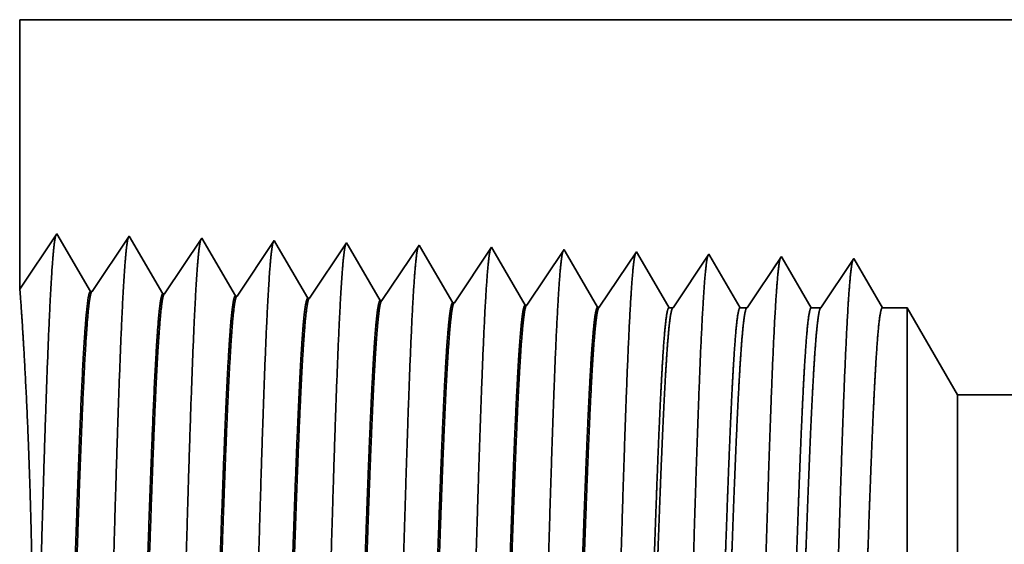
# Model space of a CAD drawing. Extents: x 0 to 10.8, y 0 to 8.2.
# Drawn here: x 1.5 to 1.8, y 1.3 to 1.5 of the extents above; entities that cross this region are included whole.
import ezdxf

# ---------------------------------------------------------------- set-up
doc = ezdxf.new("R2010")
doc.units = 0
doc.header["$MEASUREMENT"] = 0
doc.layers.get('0').update_dxf_attribs({"lineweight": 13})

# ---------------------------------------------------------------- blocks, each defined once
blk = doc.blocks.new('BLOCK28')
at = {"color": 7, "lineweight": 5, "ltscale": 0.006646}
blk.add_line((-6.25, 1.294153), (-6.25, 1.56), dxfattribs=at)
at = {"color": 7, "lineweight": 5, "ltscale": 0.03937}
for p, q in [((-6.25, 1.56), (-4.142321, 1.56)), ((-2.8805, 1.19), (-5.325385, 1.19))]:
    blk.add_line(p, q, dxfattribs=at)
at = {"color": 7, "lineweight": 5, "ltscale": 0.001645}
blk.add_line((-6.213393, 1.348843), (-6.25, 1.294153), dxfattribs=at)
at = {"color": 7, "lineweight": 5, "ltscale": 0.001646}
for p, q in [((-6.180253, 1.29194), (-6.213393, 1.348843)), ((-6.141965, 1.34661), (-6.178594, 1.291888)), ((-6.108824, 1.289708), (-6.141965, 1.34661)), ((-6.070536, 1.344378), (-6.107165, 1.289656)), ((-6.037396, 1.287475), (-6.070536, 1.344378))]:
    blk.add_line(p, q, dxfattribs=at)
at = {"color": 7, "lineweight": 5, "ltscale": 0.000235}
for p, q in [((-5.999108, 1.342146), (-6.004341, 1.334329)), ((-5.927679, 1.339914), (-5.932912, 1.332096)), ((-6.004341, 1.334329), (-6.009574, 1.326511)), ((-5.932912, 1.332096), (-5.938145, 1.324279)), ((-5.861484, 1.329864), (-5.866717, 1.322047)), ((-5.856251, 1.337682), (-5.861484, 1.329864)), ((-5.784822, 1.33545), (-5.790055, 1.327632)), ((-5.713393, 1.333218), (-5.718626, 1.3254)), ((-5.641965, 1.330986), (-5.647198, 1.323168)), ((-6.009574, 1.326511), (-6.014806, 1.318693)), ((-5.938145, 1.324279), (-5.943378, 1.316461)), ((-5.866717, 1.322047), (-5.87195, 1.314229)), ((-5.790055, 1.327632), (-5.795288, 1.319815)), ((-5.718626, 1.3254), (-5.72386, 1.317582)), ((-5.647198, 1.323168), (-5.652431, 1.31535)), ((-6.020039, 1.310876), (-6.025272, 1.303058)), ((-6.014806, 1.318693), (-6.020039, 1.310876)), ((-5.943378, 1.316461), (-5.948611, 1.308644)), ((-5.87195, 1.314229), (-5.877183, 1.306412)), ((-5.800521, 1.311997), (-5.805754, 1.304179)), ((-5.795288, 1.319815), (-5.800521, 1.311997)), ((-5.72386, 1.317582), (-5.729093, 1.309765)), ((-5.652431, 1.31535), (-5.657664, 1.307533)), ((-6.025272, 1.303058), (-6.030505, 1.295241)), ((-5.953844, 1.300826), (-5.959077, 1.293008)), ((-5.948611, 1.308644), (-5.953844, 1.300826)), ((-5.877183, 1.306412), (-5.882415, 1.298594)), ((-5.805754, 1.304179), (-5.810987, 1.296362)), ((-5.734326, 1.301947), (-5.739559, 1.29413)), ((-5.729093, 1.309765), (-5.734326, 1.301947)), ((-5.657664, 1.307533), (-5.662897, 1.299715)), ((-6.030505, 1.295241), (-6.035738, 1.287423)), ((-5.959077, 1.293008), (-5.96431, 1.285191)), ((-5.882415, 1.298594), (-5.887648, 1.290776)), ((-5.810987, 1.296362), (-5.81622, 1.288544)), ((-5.739559, 1.29413), (-5.744792, 1.286312)), ((-5.66813, 1.291898), (-5.673363, 1.28408)), ((-5.662897, 1.299715), (-5.66813, 1.291898)), ((-5.887648, 1.290776), (-5.892881, 1.282959)), ((-5.81622, 1.288544), (-5.821453, 1.280727)), ((-5.744792, 1.286312), (-5.750025, 1.278495)), ((-5.673363, 1.28408), (-5.678596, 1.276262))]:
    blk.add_line(p, q, dxfattribs=at)
at = {"color": 7, "lineweight": 5, "ltscale": 8.7e-05}
blk.add_line((-5.997354, 1.339136), (-5.999108, 1.342146), dxfattribs=at)
at = {"color": 7, "lineweight": 5, "ltscale": 7.6e-05}
blk.add_line((-5.926144, 1.337278), (-5.927679, 1.339914), dxfattribs=at)
at = {"color": 7, "lineweight": 5, "ltscale": 0.000223}
for p, q in [((-5.99287, 1.331437), (-5.997354, 1.339136)), ((-5.988386, 1.323738), (-5.99287, 1.331437)), ((-5.983902, 1.316039), (-5.988386, 1.323738)), ((-5.979418, 1.30834), (-5.983902, 1.316039)), ((-5.974934, 1.300641), (-5.979418, 1.30834)), ((-5.97045, 1.292942), (-5.974934, 1.300641)), ((-5.965965, 1.285243), (-5.97045, 1.292942))]:
    blk.add_line(p, q, dxfattribs=at)
at = {"color": 7, "lineweight": 5, "ltscale": 0.000224}
for p, q in [((-5.921628, 1.329526), (-5.926144, 1.337278)), ((-5.917113, 1.321773), (-5.921628, 1.329526)), ((-5.912598, 1.314021), (-5.917113, 1.321773)), ((-5.908083, 1.306268), (-5.912598, 1.314021)), ((-5.903567, 1.298516), (-5.908083, 1.306268)), ((-5.899052, 1.290763), (-5.903567, 1.298516)), ((-5.894537, 1.283011), (-5.899052, 1.290763))]:
    blk.add_line(p, q, dxfattribs=at)
at = {"color": 7, "lineweight": 5, "ltscale": 6.8e-05}
blk.add_line((-5.854886, 1.335338), (-5.856251, 1.337682), dxfattribs=at)
at = {"color": 7, "lineweight": 5, "ltscale": 0.000225}
for p, q in [((-5.850346, 1.327544), (-5.854886, 1.335338)), ((-5.841267, 1.311956), (-5.845806, 1.31975)), ((-5.836727, 1.304161), (-5.841267, 1.311956)), ((-5.827648, 1.288573), (-5.832187, 1.296367)), ((-5.823108, 1.280779), (-5.827648, 1.288573))]:
    blk.add_line(p, q, dxfattribs=at)
at = {"color": 7, "lineweight": 5, "ltscale": 6.1e-05}
blk.add_line((-5.783593, 1.33334), (-5.784822, 1.33545), dxfattribs=at)
at = {"color": 7, "lineweight": 5, "ltscale": 0.000226}
for p, q in [((-5.779034, 1.325513), (-5.783593, 1.33334)), ((-5.845806, 1.31975), (-5.850346, 1.327544)), ((-5.774475, 1.317685), (-5.779034, 1.325513)), ((-5.769916, 1.309857), (-5.774475, 1.317685)), ((-5.832187, 1.296367), (-5.836727, 1.304161)), ((-5.765357, 1.30203), (-5.769916, 1.309857)), ((-5.760798, 1.294202), (-5.765357, 1.30203)), ((-5.756238, 1.286374), (-5.760798, 1.294202)), ((-5.751679, 1.278547), (-5.756238, 1.286374))]:
    blk.add_line(p, q, dxfattribs=at)
at = {"color": 7, "lineweight": 5, "ltscale": 5.5e-05}
blk.add_line((-5.712276, 1.3313), (-5.713393, 1.333218), dxfattribs=at)
at = {"color": 7, "lineweight": 5, "ltscale": 0.000227}
for p, q in [((-5.707701, 1.323445), (-5.712276, 1.3313)), ((-5.703126, 1.31559), (-5.707701, 1.323445)), ((-5.698551, 1.307735), (-5.703126, 1.31559)), ((-5.693976, 1.29988), (-5.698551, 1.307735)), ((-5.689401, 1.292025), (-5.693976, 1.29988)), ((-5.684826, 1.284169), (-5.689401, 1.292025)), ((-5.680251, 1.276315), (-5.684826, 1.284169))]:
    blk.add_line(p, q, dxfattribs=at)
at = {"color": 7, "lineweight": 5, "ltscale": 5.1e-05}
blk.add_line((-5.640941, 1.329228), (-5.641965, 1.330986), dxfattribs=at)
at = {"color": 7, "lineweight": 5, "ltscale": 0.00022}
for p, q in [((-5.636507, 1.321614), (-5.640941, 1.329228)), ((-5.632073, 1.314001), (-5.636507, 1.321614)), ((-5.627638, 1.306388), (-5.632073, 1.314001)), ((-5.623204, 1.298775), (-5.627638, 1.306388)), ((-5.618769, 1.291161), (-5.623204, 1.298775)), ((-5.614335, 1.283548), (-5.618769, 1.291161)), ((-5.6099, 1.275935), (-5.614335, 1.283548))]:
    blk.add_line(p, q, dxfattribs=at)
at = {"color": 7, "lineweight": 5, "ltscale": 0.000265}
for p, q in [((-5.570536, 1.328753), (-5.576429, 1.31995)), ((-5.582322, 1.311147), (-5.588214, 1.302344)), ((-5.576429, 1.31995), (-5.582322, 1.311147)), ((-5.588214, 1.302344), (-5.594108, 1.293541)), ((-5.594108, 1.293541), (-5.6, 1.284738)), ((-5.6, 1.284738), (-5.605893, 1.275935))]:
    blk.add_line(p, q, dxfattribs=at)
at = {"color": 7, "lineweight": 5, "ltscale": 4.7e-05}
blk.add_line((-5.569591, 1.327131), (-5.570536, 1.328753), dxfattribs=at)
at = {"color": 7, "lineweight": 5, "ltscale": 0.000212}
for p, q in [((-5.565332, 1.319817), (-5.569591, 1.327131)), ((-5.561072, 1.312503), (-5.565332, 1.319817)), ((-5.556812, 1.30519), (-5.561072, 1.312503)), ((-5.552551, 1.297876), (-5.556812, 1.30519)), ((-5.548292, 1.290562), (-5.552551, 1.297876)), ((-5.544032, 1.283249), (-5.548292, 1.290562)), ((-5.539772, 1.275935), (-5.544032, 1.283249))]:
    blk.add_line(p, q, dxfattribs=at)
at = {"color": 7, "lineweight": 5, "ltscale": 0.000254}
for p, q in [((-5.499108, 1.326521), (-5.504751, 1.31809)), ((-5.504751, 1.31809), (-5.510395, 1.309659)), ((-5.516039, 1.301228), (-5.521683, 1.292797)), ((-5.510395, 1.309659), (-5.516039, 1.301228)), ((-5.521683, 1.292797), (-5.527327, 1.284366)), ((-5.527327, 1.284366), (-5.53297, 1.275935))]:
    blk.add_line(p, q, dxfattribs=at)
at = {"color": 7, "lineweight": 5, "ltscale": 4.4e-05}
blk.add_line((-5.49823, 1.325015), (-5.499108, 1.326521), dxfattribs=at)
at = {"color": 7, "lineweight": 5, "ltscale": 0.000203}
for p, q in [((-5.494146, 1.318003), (-5.49823, 1.325015)), ((-5.490062, 1.310992), (-5.494146, 1.318003)), ((-5.485979, 1.303981), (-5.490062, 1.310992)), ((-5.481895, 1.296969), (-5.485979, 1.303981)), ((-5.477811, 1.289958), (-5.481895, 1.296969)), ((-5.473727, 1.282946), (-5.477811, 1.289958)), ((-5.469643, 1.275935), (-5.473727, 1.282946))]:
    blk.add_line(p, q, dxfattribs=at)
at = {"color": 7, "lineweight": 5, "ltscale": 0.000242}
for p, q in [((-5.427679, 1.324289), (-5.433074, 1.31623)), ((-5.433074, 1.31623), (-5.438469, 1.308171)), ((-5.438469, 1.308171), (-5.443863, 1.300112)), ((-5.449258, 1.292053), (-5.454653, 1.283994)), ((-5.443863, 1.300112), (-5.449258, 1.292053)), ((-5.454653, 1.283994), (-5.460048, 1.275935))]:
    blk.add_line(p, q, dxfattribs=at)
at = {"color": 7, "lineweight": 5, "ltscale": 0.000233}
for p, q in [((-5.422986, 1.31623), (-5.427679, 1.324289)), ((-5.418292, 1.308171), (-5.422986, 1.31623)), ((-5.413598, 1.300112), (-5.418292, 1.308171)), ((-5.408904, 1.292053), (-5.413598, 1.300112)), ((-5.404211, 1.283994), (-5.408904, 1.292053)), ((-5.399517, 1.275935), (-5.404211, 1.283994))]:
    blk.add_line(p, q, dxfattribs=at)
at = {"color": 7, "lineweight": 5, "ltscale": 4.2e-05}
for p, q in [((-6.178594, 1.291888), (-6.180253, 1.29194)), ((-6.107165, 1.289656), (-6.108824, 1.289708))]:
    blk.add_line(p, q, dxfattribs=at)
at = {"color": 7, "lineweight": 5, "ltscale": 4.1e-05}
for p, q in [((-6.035738, 1.287423), (-6.037396, 1.287475)), ((-5.96431, 1.285191), (-5.965965, 1.285243)), ((-5.892881, 1.282959), (-5.894537, 1.283011)), ((-5.821453, 1.280727), (-5.823108, 1.280779)), ((-5.750025, 1.278495), (-5.751679, 1.278547)), ((-5.678596, 1.276262), (-5.680251, 1.276315))]:
    blk.add_line(p, q, dxfattribs=at)
at = {"color": 7, "lineweight": 5, "ltscale": 0.0001}
blk.add_line((-5.605893, 1.275935), (-5.6099, 1.275935), dxfattribs=at)
at = {"color": 7, "lineweight": 5, "ltscale": 0.00017}
blk.add_line((-5.53297, 1.275935), (-5.539772, 1.275935), dxfattribs=at)
at = {"color": 7, "lineweight": 5, "ltscale": 0.00024}
blk.add_line((-5.460048, 1.275935), (-5.469643, 1.275935), dxfattribs=at)
at = {"color": 7, "lineweight": 5, "ltscale": 0.000613}
blk.add_line((-5.375, 1.275935), (-5.399517, 1.275935), dxfattribs=at)
at = {"color": 7, "lineweight": 5, "ltscale": 0.002481}
blk.add_line((-5.325385, 1.19), (-5.375, 1.275935), dxfattribs=at)

msp = doc.modelspace()

# ---------------------------------------------------------------- linework, layer by layer
at = {"color": 7, "lineweight": 35, "ltscale": 0.002157}
msp.add_line((1.45164, 1.4818), (1.45164, 1.39551), dxfattribs=at)
at = {"color": 7, "lineweight": 35, "ltscale": 0.017102}
msp.add_line((1.45164, 1.4818), (2.13573, 1.4818), dxfattribs=at)
at = {"color": 7, "lineweight": 35, "ltscale": 0.000534}
for p, q in [((1.45164, 1.39551), (1.46352, 1.41326)), ((1.46352, 1.41326), (1.47428, 1.3948)), ((1.47481, 1.39478), (1.4867, 1.41254)), ((1.4867, 1.41254), (1.49746, 1.39407)), ((1.498, 1.39405), (1.50989, 1.41182)), ((1.50989, 1.41182), (1.52064, 1.39335)), ((1.52118, 1.39333), (1.53307, 1.41109)), ((1.54436, 1.3926), (1.55625, 1.41037)), ((1.56755, 1.39188), (1.57944, 1.40964)), ((1.59073, 1.39115), (1.60262, 1.40892)), ((1.61392, 1.39043), (1.6258, 1.40819)), ((1.6371, 1.38971), (1.64899, 1.40747))]:
    msp.add_line(p, q, dxfattribs=at)
at = {"color": 7, "lineweight": 35, "ltscale": 2.8e-05}
msp.add_line((1.53307, 1.41109), (1.53364, 1.41011), dxfattribs=at)
at = {"color": 7, "lineweight": 35, "ltscale": 0.000506}
msp.add_line((1.53364, 1.41011), (1.54383, 1.39262), dxfattribs=at)
at = {"color": 7, "lineweight": 35, "ltscale": 2.5e-05}
msp.add_line((1.55625, 1.41037), (1.55675, 1.40951), dxfattribs=at)
at = {"color": 7, "lineweight": 35, "ltscale": 0.00051}
msp.add_line((1.55675, 1.40951), (1.56701, 1.3919), dxfattribs=at)
at = {"color": 7, "lineweight": 35, "ltscale": 2.2e-05}
msp.add_line((1.57944, 1.40964), (1.57988, 1.40888), dxfattribs=at)
at = {"color": 7, "lineweight": 35, "ltscale": 0.000512}
msp.add_line((1.57988, 1.40888), (1.5902, 1.39117), dxfattribs=at)
at = {"color": 7, "lineweight": 35, "ltscale": 2e-05}
msp.add_line((1.60262, 1.40892), (1.60302, 1.40823), dxfattribs=at)
at = {"color": 7, "lineweight": 35, "ltscale": 0.000515}
msp.add_line((1.60302, 1.40823), (1.61338, 1.39045), dxfattribs=at)
at = {"color": 7, "lineweight": 35, "ltscale": 1.8e-05}
msp.add_line((1.6258, 1.40819), (1.62617, 1.40757), dxfattribs=at)
at = {"color": 7, "lineweight": 35, "ltscale": 0.000516}
for p, q in [((1.62617, 1.40757), (1.63656, 1.38972)), ((1.6607, 1.3896), (1.67217, 1.40674))]:
    msp.add_line(p, q, dxfattribs=at)
at = {"color": 7, "lineweight": 35, "ltscale": 1.7e-05}
msp.add_line((1.64899, 1.40747), (1.64932, 1.4069), dxfattribs=at)
at = {"color": 7, "lineweight": 35, "ltscale": 0.0005}
msp.add_line((1.64932, 1.4069), (1.6594, 1.3896), dxfattribs=at)
at = {"color": 7, "lineweight": 35, "ltscale": 1.5e-05}
msp.add_line((1.67217, 1.40674), (1.67248, 1.40622), dxfattribs=at)
at = {"color": 7, "lineweight": 35, "ltscale": 0.000481}
msp.add_line((1.67248, 1.40622), (1.68216, 1.3896), dxfattribs=at)
at = {"color": 7, "lineweight": 35, "ltscale": 0.000494}
msp.add_line((1.68437, 1.3896), (1.69536, 1.40602), dxfattribs=at)
at = {"color": 7, "lineweight": 35, "ltscale": 1.4e-05}
msp.add_line((1.69536, 1.40602), (1.69564, 1.40553), dxfattribs=at)
at = {"color": 7, "lineweight": 35, "ltscale": 0.000461}
msp.add_line((1.69564, 1.40553), (1.70492, 1.3896), dxfattribs=at)
at = {"color": 7, "lineweight": 35, "ltscale": 0.000472}
msp.add_line((1.70803, 1.3896), (1.71854, 1.40529), dxfattribs=at)
at = {"color": 7, "lineweight": 35, "ltscale": 0.000454}
msp.add_line((1.71854, 1.40529), (1.72768, 1.3896), dxfattribs=at)
msp.add_line((1.71854, 1.40529), (1.72768, 1.3896), dxfattribs=at)
at = {"color": 7, "lineweight": 35, "ltscale": 1.3e-05}
for p, q in [((1.47481, 1.39478), (1.47428, 1.3948)), ((1.498, 1.39405), (1.49746, 1.39407)), ((1.52118, 1.39333), (1.52064, 1.39335)), ((1.54436, 1.3926), (1.54383, 1.39262)), ((1.56755, 1.39188), (1.56701, 1.3919)), ((1.59073, 1.39115), (1.5902, 1.39117)), ((1.61392, 1.39043), (1.61338, 1.39045)), ((1.6371, 1.38971), (1.63656, 1.38972))]:
    msp.add_line(p, q, dxfattribs=at)
at = {"color": 7, "lineweight": 35, "ltscale": 3.3e-05}
msp.add_line((1.6594, 1.3896), (1.6607, 1.3896), dxfattribs=at)
at = {"color": 7, "lineweight": 35, "ltscale": 5.5e-05}
msp.add_line((1.68216, 1.3896), (1.68437, 1.3896), dxfattribs=at)
at = {"color": 7, "lineweight": 35, "ltscale": 7.8e-05}
msp.add_line((1.70492, 1.3896), (1.70803, 1.3896), dxfattribs=at)
at = {"color": 7, "lineweight": 35, "ltscale": 0.000199}
msp.add_line((1.72768, 1.3896), (1.73564, 1.3896), dxfattribs=at)
at = {"color": 7, "lineweight": 35, "ltscale": 0.001419}
msp.add_line((1.73564, 1.33284), (1.73564, 1.3896), dxfattribs=at)
at = {"color": 7, "lineweight": 35, "ltscale": 0.000805}
msp.add_line((1.75174, 1.36171), (1.73564, 1.3896), dxfattribs=at)
at = {"color": 7, "lineweight": 35, "ltscale": 0.001056}
msp.add_line((1.75174, 1.31947), (1.75174, 1.36171), dxfattribs=at)
at = {"color": 7, "lineweight": 35, "ltscale": 0.03937}
msp.add_line((1.75174, 1.36171), (2.54529, 1.36171), dxfattribs=at)
at = {"color": 7, "lineweight": 35, "ltscale": 0.004033}
msp.add_line((1.73564, 1.17153), (1.73564, 1.33284), dxfattribs=at)
at = {"color": 7, "lineweight": 35, "ltscale": 0.003001}
msp.add_line((1.75174, 1.19942), (1.75174, 1.31947), dxfattribs=at)
at = {"color": 7, "lineweight": 35, "ltscale": 0.03937}
for points in [[(1.47481, 1.39478, 0.251926), (1.47463, 1.39464)], [(1.498, 1.39406, 0.252082), (1.49782, 1.39392)], [(1.52118, 1.39333, 0.251117), (1.521, 1.39319)], [(1.54436, 1.39261, 0.251114), (1.54418, 1.39247)], [(1.56755, 1.39188, 0.251108), (1.56736, 1.39174)], [(1.59073, 1.39116, 0.251105), (1.59055, 1.39102)], [(1.61392, 1.39043, 0.251103), (1.61373, 1.39029)], [(1.6371, 1.38971, 0.251099), (1.63691, 1.38957)], [(1.6607, 1.3896, 0.242338), (1.6605, 1.38945)], [(1.68437, 1.3896, 0.242336), (1.68417, 1.38945)], [(1.70803, 1.3896, 0.242335), (1.70784, 1.38945)]]:
    msp.add_lwpolyline(points, format="xyb", dxfattribs=at)
for points, knots in [([(1.45377, 1.16384), (1.45463, 1.17869), (1.45539, 1.19977), (1.45609, 1.22241), (1.45738, 1.26768), (1.45864, 1.31373), (1.45925, 1.33503), (1.46022, 1.36643), (1.46134, 1.39159), (1.46173, 1.39907), (1.46226, 1.40672), (1.46282, 1.41101), (1.46294, 1.41179), (1.46307, 1.41238), (1.4632, 1.41278)], [0, 0, 0, 0, 0, 0, 12.702941, 12.702941, 12.702941, 24.497595, 24.497595, 24.497595, 30.345534, 30.345534, 30.345534, 32.030195, 32.030195, 32.030195, 32.030195, 32.030195, 32.030195]), ([(1.47696, 1.16448), (1.47782, 1.17928), (1.47858, 1.20032), (1.47928, 1.2229), (1.48057, 1.26799), (1.48183, 1.31383), (1.48244, 1.33499), (1.48341, 1.36621), (1.48453, 1.39118), (1.48492, 1.3986), (1.48545, 1.40613), (1.48601, 1.41034), (1.48613, 1.41109), (1.48626, 1.41167), (1.48638, 1.41205)], [0, 0, 0, 0, 0, 0, 12.663462, 12.663462, 12.663462, 24.386566, 24.386566, 24.386566, 30.203843, 30.203843, 30.203843, 31.844185, 31.844185, 31.844185, 31.844185, 31.844185, 31.844185]), ([(1.50014, 1.16511), (1.501, 1.17988), (1.50177, 1.20087), (1.50247, 1.22339), (1.50376, 1.26829), (1.50502, 1.31393), (1.50563, 1.33496), (1.5066, 1.36598), (1.50772, 1.39076), (1.50812, 1.39812), (1.50864, 1.40554), (1.5092, 1.40966), (1.50932, 1.41039), (1.50944, 1.41095), (1.50956, 1.41132)], [0, 0, 0, 0, 0, 0, 12.623899, 12.623899, 12.623899, 24.275416, 24.275416, 24.275416, 30.062002, 30.062002, 30.062002, 31.656289, 31.656289, 31.656289, 31.656289, 31.656289, 31.656289]), ([(1.52332, 1.16575), (1.52419, 1.18047), (1.52496, 1.20142), (1.52566, 1.22388), (1.52695, 1.2686), (1.52821, 1.31403), (1.52882, 1.33493), (1.5298, 1.36575), (1.53091, 1.39034), (1.53131, 1.39764), (1.53184, 1.40494), (1.53239, 1.40899), (1.53251, 1.40969), (1.53263, 1.41023), (1.53275, 1.4106)], [0, 0, 0, 0, 0, 0, 12.584326, 12.584326, 12.584326, 24.164272, 24.164272, 24.164272, 29.920102, 29.920102, 29.920102, 31.470506, 31.470506, 31.470506, 31.470506, 31.470506, 31.470506]), ([(1.54651, 1.16639), (1.54737, 1.18107), (1.54814, 1.20197), (1.54885, 1.22437), (1.55014, 1.2689), (1.5514, 1.31412), (1.55201, 1.33489), (1.55299, 1.36552), (1.55411, 1.38992), (1.5545, 1.39716), (1.55503, 1.40435), (1.55558, 1.40831), (1.55569, 1.40899), (1.55581, 1.40951), (1.55593, 1.40987)], [0, 0, 0, 0, 0, 0, 12.544649, 12.544649, 12.544649, 24.052939, 24.052939, 24.052939, 29.778011, 29.778011, 29.778011, 31.2846, 31.2846, 31.2846, 31.2846, 31.2846, 31.2846]), ([(1.56969, 1.16702), (1.57032, 1.17765), (1.5709, 1.19156), (1.57144, 1.20695), (1.57267, 1.24562), (1.57382, 1.28693), (1.57448, 1.31047), (1.57554, 1.34645), (1.57673, 1.3773), (1.57716, 1.38713), (1.57781, 1.39872), (1.5785, 1.4058), (1.5787, 1.40739), (1.57891, 1.40851), (1.57911, 1.40914)], [0, 0, 0, 0, 0, 0, 9.081359, 9.081359, 9.081359, 21.825506, 21.825506, 21.825506, 28.485047, 28.485047, 28.485047, 31.112911, 31.112911, 31.112911, 31.112911, 31.112911, 31.112911]), ([(1.59287, 1.16766), (1.59351, 1.17827), (1.59409, 1.19216), (1.59463, 1.20753), (1.59586, 1.24605), (1.59701, 1.2872), (1.59767, 1.31059), (1.59873, 1.34635), (1.59992, 1.37698), (1.60036, 1.38674), (1.601, 1.39817), (1.60169, 1.40515), (1.60189, 1.4067), (1.60209, 1.4078), (1.60229, 1.40842)], [0, 0, 0, 0, 0, 0, 9.060409, 9.060409, 9.060409, 21.729025, 21.729025, 21.729025, 28.349382, 28.349382, 28.349382, 30.927449, 30.927449, 30.927449, 30.927449, 30.927449, 30.927449]), ([(1.61606, 1.16829), (1.61669, 1.17888), (1.61728, 1.19276), (1.61782, 1.2081), (1.61905, 1.24649), (1.62021, 1.28746), (1.62087, 1.3107), (1.62192, 1.34625), (1.62311, 1.37666), (1.62355, 1.38634), (1.62419, 1.39763), (1.62488, 1.40449), (1.62508, 1.406), (1.62527, 1.40708), (1.62547, 1.40769)], [0, 0, 0, 0, 0, 0, 9.039377, 9.039377, 9.039377, 21.632404, 21.632404, 21.632404, 28.213548, 28.213548, 28.213548, 30.741961, 30.741961, 30.741961, 30.741961, 30.741961, 30.741961]), ([(1.63924, 1.16893), (1.63988, 1.1795), (1.64047, 1.19336), (1.64101, 1.20868), (1.64224, 1.24692), (1.6434, 1.28772), (1.64406, 1.31081), (1.64511, 1.34614), (1.64631, 1.37633), (1.64674, 1.38595), (1.64738, 1.39709), (1.64807, 1.40383), (1.64826, 1.40531), (1.64846, 1.40636), (1.64866, 1.40696)], [0, 0, 0, 0, 0, 0, 9.018273, 9.018273, 9.018273, 21.535659, 21.535659, 21.535659, 28.077562, 28.077562, 28.077562, 30.556446, 30.556446, 30.556446, 30.556446, 30.556446, 30.556446]), ([(1.66243, 1.16957), (1.66307, 1.18011), (1.66365, 1.19396), (1.6642, 1.20926), (1.66544, 1.24736), (1.66659, 1.28797), (1.66725, 1.31092), (1.66831, 1.34604), (1.6695, 1.37601), (1.66994, 1.38555), (1.67057, 1.39654), (1.67126, 1.40318), (1.67145, 1.40462), (1.67164, 1.40564), (1.67184, 1.40624)], [0, 0, 0, 0, 0, 0, 8.997152, 8.997152, 8.997152, 21.438836, 21.438836, 21.438836, 27.941456, 27.941456, 27.941456, 30.370922, 30.370922, 30.370922, 30.370922, 30.370922, 30.370922]), ([(1.68561, 1.1702), (1.68625, 1.18072), (1.68684, 1.19455), (1.68739, 1.20983), (1.68863, 1.24779), (1.68978, 1.28823), (1.69044, 1.31104), (1.6915, 1.34593), (1.69269, 1.37568), (1.69313, 1.38515), (1.69377, 1.396), (1.69445, 1.40252), (1.69464, 1.40392), (1.69483, 1.40492), (1.69502, 1.40551)], [0, 0, 0, 0, 0, 0, 8.976017, 8.976017, 8.976017, 21.341951, 21.341951, 21.341951, 27.805242, 27.805242, 27.805242, 30.185409, 30.185409, 30.185409, 30.185409, 30.185409, 30.185409]), ([(1.70879, 1.17084), (1.70944, 1.18134), (1.71003, 1.19515), (1.71058, 1.21041), (1.71182, 1.24822), (1.71298, 1.28849), (1.71363, 1.31115), (1.71469, 1.34582), (1.71589, 1.37536), (1.71633, 1.38475), (1.71696, 1.39545), (1.71764, 1.40186), (1.71783, 1.40323), (1.71801, 1.40421), (1.7182, 1.40478)], [0, 0, 0, 0, 0, 0, 8.954775, 8.954775, 8.954775, 21.244878, 21.244878, 21.244878, 27.668818, 27.668818, 27.668818, 29.999836, 29.999836, 29.999836, 29.999836, 29.999836, 29.999836]), ([(1.45261, 1.16536), (1.45317, 1.17524), (1.45385, 1.18809), (1.45452, 1.20311), (1.45558, 1.23518), (1.45593, 1.27007), (1.4559, 1.28755), (1.4554, 1.32129), (1.4543, 1.35131), (1.45365, 1.36478), (1.45269, 1.38158), (1.45202, 1.39134), (1.45184, 1.39374), (1.45172, 1.39515), (1.45167, 1.39556)], [0, 0, 0, 0, 0, 0, 11.716282, 11.716282, 11.716282, 23.144186, 23.144186, 23.144186, 34.358555, 34.358555, 34.358555, 40.127136, 40.127136, 40.127136, 40.127136, 40.127136, 40.127136]), ([(1.47428, 1.39479), (1.47394, 1.3948), (1.47361, 1.39365), (1.47328, 1.39133), (1.47235, 1.38174), (1.47148, 1.36506), (1.47092, 1.35194), (1.46967, 1.31834), (1.46847, 1.28045), (1.46777, 1.25792), (1.46673, 1.22652), (1.46564, 1.20026), (1.46527, 1.19248), (1.46491, 1.18567), (1.46453, 1.18005)], [0, 0, 0, 0, 0, 0, 6.134012, 6.134012, 6.134012, 17.347196, 17.347196, 17.347196, 32.694549, 32.694549, 32.694549, 39.982509, 39.982509, 39.982509, 39.982509, 39.982509, 39.982509]), ([(1.47463, 1.39465), (1.4743, 1.39416), (1.47398, 1.39254), (1.47365, 1.38981), (1.4729, 1.38113), (1.47219, 1.36795), (1.47178, 1.35912), (1.4705, 1.32753), (1.46929, 1.28935), (1.46843, 1.26167), (1.46728, 1.22622), (1.46606, 1.19782), (1.46573, 1.19106), (1.4654, 1.18509), (1.46507, 1.18007)], [0, 0, 0, 0, 0, 0, 6.019125, 6.019125, 6.019125, 14.092772, 14.092772, 14.092772, 32.718649, 32.718649, 32.718649, 39.212821, 39.212821, 39.212821, 39.212821, 39.212821, 39.212821]), ([(1.49746, 1.39407), (1.49713, 1.39408), (1.49679, 1.39293), (1.49646, 1.39061), (1.49553, 1.38101), (1.49465, 1.36432), (1.4941, 1.35119), (1.49284, 1.31766), (1.49164, 1.27989), (1.49093, 1.25739), (1.4899, 1.22634), (1.4888, 1.20044), (1.48845, 1.19285), (1.48808, 1.18619), (1.48771, 1.18069)], [0, 0, 0, 0, 0, 0, 6.135604, 6.135604, 6.135604, 17.359509, 17.359509, 17.359509, 32.661738, 32.661738, 32.661738, 39.823532, 39.823532, 39.823532, 39.823532, 39.823532, 39.823532]), ([(1.49781, 1.39392), (1.49749, 1.39343), (1.49716, 1.39181), (1.49683, 1.38908), (1.49608, 1.38039), (1.49536, 1.36721), (1.49496, 1.35837), (1.4942, 1.33983), (1.49347, 1.31902), (1.49312, 1.30859), (1.49239, 1.28635), (1.49166, 1.26387), (1.49127, 1.25207), (1.49047, 1.22832), (1.48963, 1.20689), (1.48918, 1.1966), (1.48872, 1.18772), (1.48825, 1.18071)], [0, 0, 0, 0, 0, 0, 6.020873, 6.020873, 6.020873, 14.101603, 14.101603, 14.101603, 21.702917, 21.702917, 21.702917, 30.037348, 30.037348, 30.037348, 39.136566, 39.136566, 39.136566, 39.136566, 39.136566, 39.136566]), ([(1.52064, 1.39335), (1.52031, 1.39336), (1.51997, 1.3922), (1.51964, 1.38988), (1.51871, 1.38028), (1.51783, 1.36358), (1.51727, 1.35044), (1.51634, 1.32574), (1.51544, 1.29875), (1.51506, 1.28697), (1.51413, 1.25854), (1.5132, 1.23102), (1.51264, 1.21569), (1.51195, 1.19936), (1.51123, 1.18665), (1.51112, 1.18477), (1.51101, 1.18299), (1.5109, 1.18132)], [0, 0, 0, 0, 0, 0, 6.13731, 6.13731, 6.13731, 17.372295, 17.372295, 17.372295, 25.695993, 25.695993, 25.695993, 37.584847, 37.584847, 37.584847, 39.763438, 39.763438, 39.763438, 39.763438, 39.763438, 39.763438]), ([(1.521, 1.39319), (1.52067, 1.3927), (1.52034, 1.39108), (1.52001, 1.38835), (1.51926, 1.37966), (1.51854, 1.36647), (1.51813, 1.35763), (1.51737, 1.33909), (1.51663, 1.31831), (1.51628, 1.3079), (1.51555, 1.28576), (1.51483, 1.2634), (1.51444, 1.25168), (1.51364, 1.22822), (1.5128, 1.20708), (1.51236, 1.19697), (1.5119, 1.18825), (1.51143, 1.18134)], [0, 0, 0, 0, 0, 0, 6.022764, 6.022764, 6.022764, 14.110855, 14.110855, 14.110855, 21.705255, 21.705255, 21.705255, 30.004513, 30.004513, 30.004513, 38.989281, 38.989281, 38.989281, 38.989281, 38.989281, 38.989281]), ([(1.54383, 1.39262), (1.54349, 1.39263), (1.54315, 1.39148), (1.54282, 1.38916), (1.54188, 1.37955), (1.541, 1.36285), (1.54044, 1.34969), (1.53951, 1.325), (1.5386, 1.29805), (1.53822, 1.28626), (1.5373, 1.25801), (1.53636, 1.2307), (1.5358, 1.21554), (1.53512, 1.1995), (1.53441, 1.18703), (1.5343, 1.18525), (1.53419, 1.18355), (1.53408, 1.18196)], [0, 0, 0, 0, 0, 0, 6.139157, 6.139157, 6.139157, 17.385597, 17.385597, 17.385597, 25.703546, 25.703546, 25.703546, 37.525767, 37.525767, 37.525767, 39.613916, 39.613916, 39.613916, 39.613916, 39.613916, 39.613916]), ([(1.54418, 1.39247), (1.54385, 1.39198), (1.54352, 1.39035), (1.54319, 1.38761), (1.54243, 1.37892), (1.54171, 1.36572), (1.5413, 1.35688), (1.54054, 1.33835), (1.5398, 1.31759), (1.53945, 1.30721), (1.53859, 1.28144), (1.53774, 1.2554), (1.53723, 1.24013), (1.53642, 1.21769), (1.53557, 1.19866), (1.53526, 1.19233), (1.53494, 1.18672), (1.53462, 1.18198)], [0, 0, 0, 0, 0, 0, 6.024762, 6.024762, 6.024762, 14.120493, 14.120493, 14.120493, 21.708267, 21.708267, 21.708267, 32.653002, 32.653002, 32.653002, 38.842564, 38.842564, 38.842564, 38.842564, 38.842564, 38.842564]), ([(1.56701, 1.3919), (1.56667, 1.39191), (1.56634, 1.39075), (1.566, 1.38843), (1.5654, 1.38227), (1.56482, 1.37319), (1.56457, 1.36874), (1.56401, 1.35759), (1.56345, 1.34438), (1.56316, 1.33687), (1.56267, 1.32364), (1.5622, 1.31011), (1.56204, 1.30536), (1.56165, 1.2938), (1.56126, 1.28207), (1.56107, 1.27625), (1.56068, 1.26447), (1.56029, 1.25289), (1.56013, 1.24802), (1.55957, 1.23217), (1.55899, 1.2168), (1.5586, 1.20728), (1.5581, 1.19647), (1.55759, 1.18772), (1.55748, 1.18591), (1.55737, 1.1842), (1.55726, 1.18259)], [0, 0, 0, 0, 0, 0, 6.141121, 6.141121, 6.141121, 11.156515, 11.156515, 11.156515, 16.946627, 16.946627, 16.946627, 21.182628, 21.182628, 21.182628, 25.333189, 25.333189, 25.333189, 29.616795, 29.616795, 29.616795, 37.160388, 37.160388, 37.160388, 39.272456, 39.272456, 39.272456, 39.272456, 39.272456, 39.272456]), ([(1.56736, 1.39174), (1.56703, 1.39125), (1.5667, 1.38963), (1.56637, 1.38688), (1.56577, 1.38006), (1.5652, 1.37046), (1.56495, 1.3657), (1.56436, 1.35358), (1.5638, 1.33949), (1.56349, 1.33141), (1.56301, 1.31788), (1.56253, 1.30406), (1.56235, 1.29871), (1.56198, 1.28741), (1.5616, 1.27602), (1.56141, 1.27032), (1.56104, 1.25906), (1.56066, 1.24804), (1.56047, 1.24246), (1.55993, 1.22741), (1.55937, 1.2129), (1.55899, 1.20398), (1.55853, 1.19438), (1.55806, 1.18657), (1.55797, 1.18519), (1.55789, 1.18387), (1.5578, 1.18262)], [0, 0, 0, 0, 0, 0, 6.026919, 6.026919, 6.026919, 11.08538, 11.08538, 11.08538, 17.188158, 17.188158, 17.188158, 21.23485, 21.23485, 21.23485, 25.303898, 25.303898, 25.303898, 29.320019, 29.320019, 29.320019, 36.58387, 36.58387, 36.58387, 38.228439, 38.228439, 38.228439, 38.228439, 38.228439, 38.228439]), ([(1.59019, 1.39117), (1.58986, 1.39118), (1.58952, 1.39003), (1.58918, 1.3877), (1.58858, 1.38154), (1.58799, 1.37246), (1.58774, 1.36802), (1.58718, 1.35685), (1.58662, 1.34363), (1.58633, 1.33611), (1.58584, 1.3229), (1.58537, 1.3094), (1.58521, 1.30469), (1.58482, 1.29319), (1.58443, 1.28153), (1.58424, 1.27575), (1.58385, 1.26405), (1.58346, 1.25256), (1.58329, 1.24771), (1.58274, 1.232), (1.58216, 1.21677), (1.58177, 1.20735), (1.58127, 1.19675), (1.58077, 1.18817), (1.58066, 1.18643), (1.58056, 1.18478), (1.58045, 1.18323)], [0, 0, 0, 0, 0, 0, 6.143241, 6.143241, 6.143241, 11.160615, 11.160615, 11.160615, 16.964041, 16.964041, 16.964041, 21.189742, 21.189742, 21.189742, 25.324325, 25.324325, 25.324325, 29.584388, 29.584388, 29.584388, 37.085303, 37.085303, 37.085303, 39.129435, 39.129435, 39.129435, 39.129435, 39.129435, 39.129435]), ([(1.59054, 1.39102), (1.59021, 1.39052), (1.58988, 1.3889), (1.58955, 1.38615), (1.58895, 1.37933), (1.58837, 1.36973), (1.58812, 1.36496), (1.58754, 1.35282), (1.58696, 1.33871), (1.58666, 1.33062), (1.58617, 1.31713), (1.5857, 1.30336), (1.58552, 1.29792), (1.58514, 1.28671), (1.58477, 1.27543), (1.58458, 1.26976), (1.5842, 1.25862), (1.58383, 1.24772), (1.58363, 1.24206), (1.58309, 1.22716), (1.58253, 1.21283), (1.58215, 1.20403), (1.58169, 1.19464), (1.58123, 1.187), (1.58115, 1.18569), (1.58107, 1.18445), (1.58099, 1.18325)], [0, 0, 0, 0, 0, 0, 6.029206, 6.029206, 6.029206, 11.087828, 11.087828, 11.087828, 17.21213, 17.21213, 17.21213, 21.222271, 21.222271, 21.222271, 25.274794, 25.274794, 25.274794, 29.248316, 29.248316, 29.248316, 36.470717, 36.470717, 36.470717, 38.037534, 38.037534, 38.037534, 38.037534, 38.037534, 38.037534]), ([(1.61338, 1.39045), (1.61304, 1.39046), (1.6127, 1.3893), (1.61236, 1.38698), (1.61175, 1.38082), (1.61117, 1.37174), (1.61092, 1.3673), (1.61035, 1.35612), (1.60979, 1.34288), (1.6095, 1.33535), (1.60901, 1.32217), (1.60853, 1.30869), (1.60837, 1.30402), (1.60799, 1.29258), (1.6076, 1.28099), (1.6074, 1.27524), (1.60702, 1.26364), (1.60663, 1.25225), (1.60646, 1.24739), (1.6059, 1.23182), (1.60532, 1.21674), (1.60493, 1.20743), (1.60444, 1.19703), (1.60394, 1.18862), (1.60384, 1.18694), (1.60374, 1.18536), (1.60363, 1.18387)], [0, 0, 0, 0, 0, 0, 6.14549, 6.14549, 6.14549, 11.164874, 11.164874, 11.164874, 16.981914, 16.981914, 16.981914, 21.194366, 21.194366, 21.194366, 25.313005, 25.313005, 25.313005, 29.546125, 29.546125, 29.546125, 37.004859, 37.004859, 37.004859, 38.980619, 38.980619, 38.980619, 38.980619, 38.980619, 38.980619]), ([(1.61373, 1.39029), (1.61339, 1.38979), (1.61306, 1.38817), (1.61273, 1.38542), (1.61213, 1.3786), (1.61155, 1.369), (1.61129, 1.36423), (1.61071, 1.35206), (1.61013, 1.33793), (1.60982, 1.32981), (1.60934, 1.31637), (1.60886, 1.30263), (1.60868, 1.29714), (1.6083, 1.28602), (1.60793, 1.27483), (1.60774, 1.2692), (1.60737, 1.25818), (1.60699, 1.2474), (1.60679, 1.24165), (1.60618, 1.2249), (1.60554, 1.20888), (1.60508, 1.19881), (1.60463, 1.1905), (1.60417, 1.18389)], [0, 0, 0, 0, 0, 0, 6.031632, 6.031632, 6.031632, 11.090418, 11.090418, 11.090418, 17.237247, 17.237247, 17.237247, 21.219146, 21.219146, 21.219146, 25.255112, 25.255112, 25.255112, 29.186492, 29.186492, 29.186492, 37.892271, 37.892271, 37.892271, 37.892271, 37.892271, 37.892271]), ([(1.63656, 1.38972), (1.63622, 1.38973), (1.63588, 1.38858), (1.63554, 1.38625), (1.63493, 1.38009), (1.63435, 1.37102), (1.63409, 1.36658), (1.63352, 1.35538), (1.63296, 1.34213), (1.63267, 1.33459), (1.63217, 1.32143), (1.6317, 1.30799), (1.63154, 1.30334), (1.63115, 1.29196), (1.63076, 1.28044), (1.63057, 1.27473), (1.63018, 1.26323), (1.62979, 1.25194), (1.62962, 1.24706), (1.62907, 1.23164), (1.62849, 1.21671), (1.6281, 1.20751), (1.62761, 1.19731), (1.62712, 1.18906), (1.62702, 1.18746), (1.62692, 1.18594), (1.62682, 1.1845)], [0, 0, 0, 0, 0, 0, 6.147881, 6.147881, 6.147881, 11.169313, 11.169313, 11.169313, 17.000638, 17.000638, 17.000638, 21.196623, 21.196623, 21.196623, 25.299306, 25.299306, 25.299306, 29.50243, 29.50243, 29.50243, 36.919218, 36.919218, 36.919218, 38.825727, 38.825727, 38.825727, 38.825727, 38.825727, 38.825727]), ([(1.63691, 1.38957), (1.63657, 1.38907), (1.63624, 1.38744), (1.63591, 1.38469), (1.6353, 1.37787), (1.63473, 1.36827), (1.63447, 1.36349), (1.63388, 1.3513), (1.6333, 1.33715), (1.63299, 1.32901), (1.6325, 1.31562), (1.63203, 1.30193), (1.63184, 1.29632), (1.63146, 1.28531), (1.63109, 1.27423), (1.6309, 1.26864), (1.63053, 1.25774), (1.63016, 1.24707), (1.62995, 1.24125), (1.62935, 1.22477), (1.62871, 1.20904), (1.62825, 1.19918), (1.62781, 1.19102), (1.62735, 1.18453)], [0, 0, 0, 0, 0, 0, 6.034177, 6.034177, 6.034177, 11.092976, 11.092976, 11.092976, 17.262672, 17.262672, 17.262672, 21.199932, 21.199932, 21.199932, 25.219251, 25.219251, 25.219251, 29.109799, 29.109799, 29.109799, 37.693292, 37.693292, 37.693292, 37.693292, 37.693292, 37.693292]), ([(1.6594, 1.3896), (1.65899, 1.3896), (1.65859, 1.38792), (1.65819, 1.38455), (1.6574, 1.37475), (1.65664, 1.36014), (1.65625, 1.35165), (1.65588, 1.34249), (1.65552, 1.33284)], [0, 0, 0, 0, 0, 0, 6.976436, 6.976436, 6.976436, 14.364315, 14.364315, 14.364315, 14.364315, 14.364315, 14.364315]), ([(1.6605, 1.38945), (1.66019, 1.38899), (1.65988, 1.38759), (1.65957, 1.38528), (1.65877, 1.37702), (1.65801, 1.36397), (1.65755, 1.35436), (1.6571, 1.34393), (1.65666, 1.33284)], [0, 0, 0, 0, 0, 0, 5.184917, 5.184917, 5.184917, 13.652049, 13.652049, 13.652049, 13.652049, 13.652049, 13.652049]), ([(1.68216, 1.3896), (1.68176, 1.3896), (1.68135, 1.38792), (1.68096, 1.38455), (1.68016, 1.37475), (1.6794, 1.36014), (1.67902, 1.35164), (1.67864, 1.34249), (1.67828, 1.33284)], [0, 0, 0, 0, 0, 0, 6.954124, 6.954124, 6.954124, 14.322446, 14.322446, 14.322446, 14.322446, 14.322446, 14.322446]), ([(1.68417, 1.38945), (1.68386, 1.38899), (1.68355, 1.38759), (1.68324, 1.38528), (1.68244, 1.37702), (1.68168, 1.36397), (1.68121, 1.35436), (1.68077, 1.34392), (1.68033, 1.33284)], [0, 0, 0, 0, 0, 0, 5.168297, 5.168297, 5.168297, 13.612648, 13.612648, 13.612648, 13.612648, 13.612648, 13.612648]), ([(1.70492, 1.3896), (1.70452, 1.3896), (1.70412, 1.38792), (1.70372, 1.38455), (1.70292, 1.37474), (1.70216, 1.36013), (1.70178, 1.35164), (1.70141, 1.34248), (1.70104, 1.33284)], [0, 0, 0, 0, 0, 0, 6.931892, 6.931892, 6.931892, 14.280733, 14.280733, 14.280733, 14.280733, 14.280733, 14.280733]), ([(1.70784, 1.38945), (1.70753, 1.38899), (1.70722, 1.38759), (1.70691, 1.38527), (1.70611, 1.37701), (1.70535, 1.36397), (1.70488, 1.35435), (1.70444, 1.34392), (1.704, 1.33284)], [0, 0, 0, 0, 0, 0, 5.151728, 5.151728, 5.151728, 13.573386, 13.573386, 13.573386, 13.573386, 13.573386, 13.573386]), ([(1.72768, 1.3896), (1.72728, 1.3896), (1.72688, 1.38792), (1.72648, 1.38455), (1.72568, 1.37474), (1.72492, 1.36013), (1.72454, 1.35164), (1.72417, 1.34248), (1.7238, 1.33284)], [0, 0, 0, 0, 0, 0, 6.909733, 6.909733, 6.909733, 14.239178, 14.239178, 14.239178, 14.239178, 14.239178, 14.239178]), ([(1.65552, 1.33284), (1.65529, 1.3268), (1.65506, 1.32057), (1.65483, 1.31402), (1.65451, 1.30456), (1.65418, 1.29486), (1.65407, 1.29154), (1.6539, 1.28649), (1.65373, 1.28138), (1.65368, 1.27965), (1.65311, 1.26271), (1.65255, 1.24587), (1.65204, 1.23134), (1.6513, 1.21216), (1.65052, 1.19631), (1.65029, 1.19207), (1.65006, 1.18824), (1.64983, 1.18487)], [0, 0, 0, 0, 0, 0, 4.622722, 4.622722, 4.622722, 6.99328, 6.99328, 6.99328, 8.196769, 8.196769, 8.196769, 18.815391, 18.815391, 18.815391, 23.09509, 23.09509, 23.09509, 23.09509, 23.09509, 23.09509]), ([(1.65666, 1.33284), (1.65643, 1.32681), (1.65619, 1.32059), (1.65595, 1.31401), (1.65561, 1.30457), (1.65528, 1.29489), (1.65516, 1.29157), (1.65499, 1.28652), (1.65481, 1.28141), (1.65475, 1.27969), (1.65416, 1.26274), (1.65358, 1.2459), (1.65305, 1.23138), (1.65228, 1.2122), (1.65147, 1.19634), (1.65123, 1.1921), (1.65099, 1.18827), (1.65075, 1.18489)], [0, 0, 0, 0, 0, 0, 4.605588, 4.605588, 4.605588, 6.96992, 6.96992, 6.96992, 8.170592, 8.170592, 8.170592, 18.764364, 18.764364, 18.764364, 23.032283, 23.032283, 23.032283, 23.032283, 23.032283, 23.032283]), ([(1.67828, 1.33284), (1.67805, 1.3268), (1.67782, 1.32057), (1.67759, 1.31402), (1.67727, 1.30456), (1.67694, 1.29486), (1.67683, 1.29154), (1.67666, 1.28648), (1.67649, 1.28138), (1.67644, 1.27965), (1.67587, 1.26271), (1.67531, 1.24587), (1.6748, 1.23134), (1.67406, 1.21216), (1.67328, 1.19631), (1.67305, 1.19207), (1.67282, 1.18824), (1.67259, 1.18487)], [0, 0, 0, 0, 0, 0, 4.612714, 4.612714, 4.612714, 6.977773, 6.977773, 6.977773, 8.178508, 8.178508, 8.178508, 18.771891, 18.771891, 18.771891, 23.039175, 23.039175, 23.039175, 23.039175, 23.039175, 23.039175]), ([(1.68033, 1.33284), (1.68009, 1.3268), (1.67986, 1.32058), (1.67962, 1.31402), (1.67928, 1.30457), (1.67894, 1.29488), (1.67883, 1.29157), (1.67865, 1.28651), (1.67848, 1.28141), (1.67842, 1.27968), (1.67783, 1.26274), (1.67725, 1.2459), (1.67672, 1.23138), (1.67595, 1.2122), (1.67514, 1.19634), (1.6749, 1.1921), (1.67466, 1.18827), (1.67442, 1.18489)], [0, 0, 0, 0, 0, 0, 4.597252, 4.597252, 4.597252, 6.955976, 6.955976, 6.955976, 8.15375, 8.15375, 8.15375, 18.721123, 18.721123, 18.721123, 22.976044, 22.976044, 22.976044, 22.976044, 22.976044, 22.976044]), ([(1.70104, 1.33284), (1.70081, 1.3268), (1.70059, 1.32056), (1.70036, 1.31403), (1.70003, 1.30456), (1.69971, 1.29486), (1.69959, 1.29154), (1.69943, 1.28648), (1.69926, 1.28137), (1.6992, 1.27964), (1.69864, 1.26271), (1.69807, 1.24587), (1.69756, 1.23134), (1.69682, 1.21216), (1.69604, 1.1963), (1.69581, 1.19207), (1.69558, 1.18824), (1.69535, 1.18487)], [0, 0, 0, 0, 0, 0, 4.604179, 4.604179, 4.604179, 6.963672, 6.963672, 6.963672, 8.161515, 8.161515, 8.161515, 18.728481, 18.728481, 18.728481, 22.982745, 22.982745, 22.982745, 22.982745, 22.982745, 22.982745]), ([(1.704, 1.33284), (1.70376, 1.32681), (1.70353, 1.32058), (1.70329, 1.31402), (1.70295, 1.30457), (1.70261, 1.29489), (1.7025, 1.29157), (1.70232, 1.28652), (1.70215, 1.28141), (1.70209, 1.27969), (1.7015, 1.26275), (1.70092, 1.24591), (1.70039, 1.23139), (1.69962, 1.2122), (1.69881, 1.19634), (1.69857, 1.1921), (1.69833, 1.18827), (1.69808, 1.18489)], [0, 0, 0, 0, 0, 0, 4.585539, 4.585539, 4.585539, 6.938789, 6.938789, 6.938789, 8.133918, 8.133918, 8.133918, 18.677136, 18.677136, 18.677136, 22.920173, 22.920173, 22.920173, 22.920173, 22.920173, 22.920173]), ([(1.7238, 1.33284), (1.72357, 1.3268), (1.72335, 1.32056), (1.72312, 1.31403), (1.72279, 1.30456), (1.72247, 1.29486), (1.72236, 1.29154), (1.72219, 1.28648), (1.72202, 1.28137), (1.72196, 1.27965), (1.7214, 1.26271), (1.72083, 1.24587), (1.72032, 1.23134), (1.71958, 1.21216), (1.7188, 1.1963), (1.71858, 1.19207), (1.71835, 1.18824), (1.71811, 1.18486)], [0, 0, 0, 0, 0, 0, 4.592718, 4.592718, 4.592718, 6.946758, 6.946758, 6.946758, 8.141959, 8.141959, 8.141959, 18.684798, 18.684798, 18.684798, 22.927172, 22.927172, 22.927172, 22.927172, 22.927172, 22.927172])]:
    msp.add_open_spline(points, degree=5, knots=knots, dxfattribs=at)

# ---------------------------------------------------------------- block references
at = {"lineweight": 0, "xscale": 0.324573, "yscale": 0.324573, "zscale": 0.324573}
msp.add_blockref('BLOCK28', (3.48022, 0.97547), dxfattribs=at)

doc.saveas('drawing.dxf')
